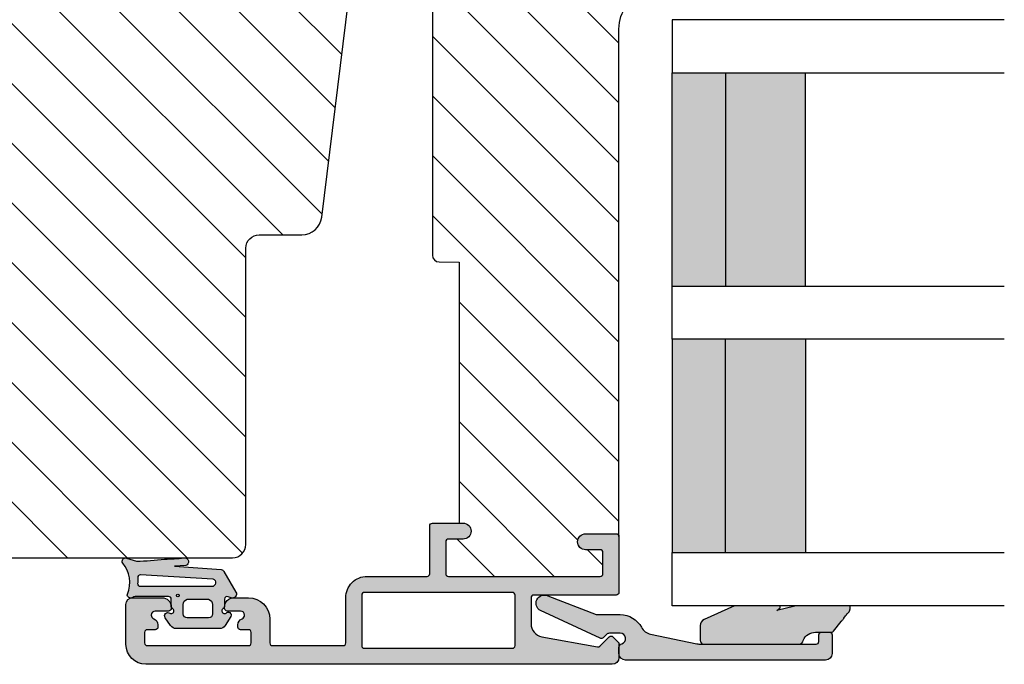
# Model space of a CAD drawing. Units: millimetres. Extents: x -1631 to 716, y 23 to 1515.
# Drawn here: x -1529 to -1455, y 390 to 439 of the extents above; entities that cross this region are included whole.
import ezdxf

# ---------------------------------------------------------------- set-up
doc = ezdxf.new("R2010")
doc.units = ezdxf.units.MM
doc.header["$LTSCALE"] = 2.5
for name, color, linetype in [('1', 7, 'Continuous'), ('GLAS', 3, 'Continuous'), ('ICTEXT', 7, 'Continuous'), ('SKR', 6, 'Continuous')]:
    doc.layers.add(name, color=color, linetype=linetype)

# ---------------------------------------------------------------- blocks, each defined once
blk = doc.blocks.new('0-9761')
at = {"layer": 'SKR'}
h = blk.add_hatch(color=8, dxfattribs=at)
h.dxf.hatch_style = 1
edge = h.paths.add_edge_path()
edge.add_arc((0.2499999999999933, 0.2499999999999969), 0.2499999999999944, 163.2442983818205, 302.58623737464126, ccw=False)
edge.add_line((0.01061433073156737, 0.32207288913943), (0.2396081109220067, 1.082661648432179))
edge.add_arc((-18.63875206059825, 0.7150556612157435), 18.8819389080539, 1.115542342058819, 7.523322532759977)
edge.add_arc((-9.39702827580159, 3.304922377133279), 9.478403047001617, 359.2887469572619, 368.093772218079)
edge.add_arc((0.2848499590213662, 4.674940406895325), 0.2999999999999989, 18.479949845201986, 186.7996462288157, ccw=False)
edge.add_line((0.5693803495562144, 4.770032240730234), (0.6255484251001797, 3.923103621850415))
edge.add_line((0.6255484251001797, 3.923103621850415), (0.8633665588979942, 7.436756865520846))
edge.add_arc((1.156342785288816, 7.372220590684182), 0.2999999999999994, 119.05460505346159, 167.5773787177669, ccw=False)
edge.add_line((1.010649901566936, 7.634467771093814), (2.561872015897596, 8.53936996787365))
edge.add_arc((2.713036144126419, 8.280237942958124), 0.3000000000000018, -21.33114322621492, 120.25706080831131, ccw=False)
edge.add_line((2.992484237352871, 8.1711106631785), (2.909485596018014, 7.958571579383414))
edge.add_arc((3.095784324835643, 7.885820059530332), 0.199999999999995, 158.6688567737846, 270.000000000002)
edge.add_line((3.09578432483565, 7.685820059530337), (3.634633896655041, 7.685820059530319))
edge.add_arc((3.634633896655043, 7.485820059530343), 0.1999999999999762, 29.99999999999801, 90.00000000000051, ccw=False)
edge.add_arc((3.981044058168818, 7.685820059530326), 0.2000000000000145, 209.9999999999981, 393.7489885958893)
edge.add_arc((4.280546774480102, 7.963499695273582), 0.21328181734674, 60.431072577683324, 231.3502581126832, ccw=False)
edge.add_line((4.385795006320707, 8.14900425938227), (5.066380215795139, 7.732114254371756))
edge.add_arc((4.805209796846231, 7.305745854667854), 0.5000000000000142, 1.4210854715202004e-12, 58.51059833827031, ccw=False)
edge.add_line((5.305209796846245, 7.305745854667866), (5.305209796846245, 4.065894264392784))
edge.add_arc((4.80520979684624, 4.065894264392806), 0.5000000000000053, 301.4894016617291, 359.99999999999756, ccw=False)
edge.add_line((5.066380215795139, 3.639525864688909), (4.485795006320709, 3.22263585967838))
edge.add_arc((4.355209796846237, 3.435820059530321), 0.250000000000008, 146.2510114041145, 301.4894016617343, ccw=False)
edge.add_arc((3.981044058168846, 3.685820059530317), 0.1999999999999871, 326.2510114041078, 509.9999999999997)
edge.add_arc((3.634633896655072, 3.885820059530341), 0.2000000000000239, 269.9999999999911, 329.9999999999942, ccw=False)
edge.add_line((3.634633896655041, 3.685820059530317), (3.095963442164619, 3.685820059530317))
edge.add_arc((3.095963442164609, 3.485820059530314), 0.2000000000000028, 89.99999999999694, 180)
edge.add_line((2.895963442164606, 3.485820059530314), (2.895963442164601, 0.975156435845661))
edge.add_arc((3.195963442164605, 0.9751564358456507), 0.3000000000000043, 179.999999999998, 218.0809120876677)
edge.add_arc((2.763036144126414, 0.635930914085631), 0.2500000000000009, -100.79171487723812, 38.08091208766888, ccw=False)
edge.add_arc((1.839942398145165, -1.708271884489055), 2.274224508804393, 67.33694543148016, 129.7851510553337)
edge = h.paths.add_edge_path(flags=16)
edge.add_line((4.505209796846268, 6.48582005953033), (4.505209796846268, 4.88582005953032))
edge.add_arc((4.205209796846264, 4.885820059530327), 0.3000000000000043, 269.9999999999987, 359.99999999999864, ccw=False)
edge.add_line((4.205209796846257, 4.585820059530323), (3.505209796846258, 4.585820059530323))
edge.add_arc((3.492237754801358, 4.985190670137141), 0.3995812289025563, 194.3998223333481, 271.8603823749661, ccw=False)
edge.add_line((3.105209796846245, 4.88582005953032), (3.105209796846245, 6.48582005953033))
edge.add_arc((3.492237754801358, 6.38644944892351), 0.3995812289025561, 88.1396176250338, 165.6001776666519, ccw=False)
edge.add_line((3.505209796846258, 6.785820059530328), (4.205209796846257, 6.785820059530328))
edge.add_arc((4.205209796846264, 6.485820059530323), 0.3000000000000043, 1.4210854715202004e-12, 90.00000000000131, ccw=False)
edge = h.paths.add_edge_path(flags=16)
edge.add_arc((1.853405169529018, 6.71806335305149), 0.3, -6.821210263296962e-13, 162.2450251685605, ccw=False)
edge.add_line((2.153405169529018, 6.718063353051487), (2.153405169529018, 1.387036477563902))
edge.add_arc((1.953405169529018, 1.387036477563901), 0.2000000000000006, -92.99581228102738, 2.8421709430404007e-13, ccw=False)
edge.add_arc((1.592790698708421, -5.503533687773293), 6.70000000000002, 87.00418771897272, 91.13672524645071)
edge.add_arc((1.455906451084136, 1.39510840344673), 0.1999999999999988, 183.8296239777391, 271.13672524645125, ccw=False)
edge.add_line((1.256353037297064, 1.381750445297171), (1.56769437186601, 6.809547450569952))
edge = h.paths.add_edge_path(flags=16)
edge.add_arc((2.813036144126418, 4.180237903721273), 0.09999999999999964, 0, 360)
at = {"layer": '1'}
for points in [[(0.3846421024416089, 0.03935455321773507, -0.6959369922378007), (0.01061433073156737, 0.32207288913943), (0.2396081109220067, 1.082661648432179, 0.02796650320157569), (0.08064446899959288, 3.187263276922795, 0.03843808419766688), (-0.01303991272951022, 4.639421055715359, -0.9029330760732407), (0.5693803495562144, 4.770032240730234), (0.6255484251001797, 3.923103621850415), (0.8633665588979942, 7.436756865520846, -0.214941810331417), (1.010649901566936, 7.634467771093814), (2.561872015897596, 8.53936996787365, -0.7105855482956472), (2.992484237352871, 8.1711106631785), (2.909485596018014, 7.958571579383414, 0.527971696859219), (3.09578432483565, 7.685820059530337), (3.634633896655041, 7.685820059530319, -0.2679491924311347), (3.807838977411914, 7.585820059530325, 1.033263185080057), (4.147339942025448, 7.796931170641447, -0.9237367724053236), (4.385795006320707, 8.14900425938227), (5.066380215795139, 7.732114254371756, -0.2609958732708376), (5.305209796846245, 7.305745854667866), (5.305209796846245, 4.065894264392784, -0.2609958732708355), (5.066380215795139, 3.639525864688909), (4.485795006320709, 3.22263585967838, -0.8042964749699736), (4.147339942025448, 3.574708948419203, 1.033263185080061), (3.807838977411971, 3.785820059530312, -0.2679491924311374), (3.634633896655041, 3.685820059530317), (3.095963442164619, 3.685820059530317, 0.4142135623731106), (2.895963442164606, 3.485820059530314), (2.895963442164601, 0.975156435845661, 0.167705562652499), (2.959821279598316, 0.7901243330674594, -0.692901765380065), (2.716226326309693, 0.3903523300112743, 0.2794317636947272), (0.3846421024416089, 0.03935455321773507)], [(1.56769437186601, 6.809547450569952, -0.8559313766259978), (2.153405169529018, 6.718063353051487), (2.153405169529018, 1.387036477563902, -0.4296122609547356), (1.942952576171898, 1.187309806104852, 0.01803355108864654), (1.459874110435566, 1.195147763121514, -0.4005136430209001), (1.256353037297064, 1.381750445297171)], [(4.505209796846268, 6.48582005953033), (4.505209796846268, 4.88582005953032, -0.414213562373095), (4.205209796846257, 4.585820059530323), (3.505209796846258, 4.585820059530323, -0.3514718625761419), (3.105209796846245, 4.88582005953032), (3.105209796846245, 6.48582005953033, -0.3514718625761423), (3.505209796846258, 6.785820059530328), (4.205209796846257, 6.785820059530328, -0.4142135623730948)]]:
    blk.add_lwpolyline(points, format="xyb", close=True, dxfattribs=at)
blk.add_circle((2.813036144126418, 4.180237903721273), 0.09999999999999964, dxfattribs=at)
blk = doc.blocks.new('CBF1622')
at = {"layer": 'SKR'}
h = blk.add_hatch(color=9, dxfattribs=at)
h.dxf.hatch_style = 1
edge = h.paths.add_edge_path()
edge.add_arc((2.151502485446954, 12.34384913085999), 1.500000000000783, 348.188734465366, 360.0000000000442)
edge.add_line((3.651502485447736, 12.34384913086114), (3.651502485447736, 20.98869016795561))
edge.add_arc((3.451502485447923, 20.98869016795561), 0.1999999999998132, 359.999999999999, 450.0000000000014)
edge.add_line((3.451502485447918, 21.18869016795543), (2.951585415663885, 21.18869016795543))
edge.add_arc((2.951585415663999, 21.38869016795559), 0.2000000000001592, 179.9999999999674, 269.99999999996743, ccw=False)
edge.add_line((2.75158541566384, 21.3886901679557), (2.75158541566384, 21.98869016795561))
edge.add_arc((2.951585415663772, 21.9886901679555), 0.1999999999999318, 89.99999999996737, 179.9999999999674, ccw=False)
edge.add_line((2.951585415663885, 22.18869016795543), (4.351502485447782, 22.18869016795543))
edge.add_arc((4.351502485447782, 21.68869016795543), 0.5, 0, 90, ccw=False)
edge.add_line((4.851502485447782, 21.68869016795543), (4.851502485447782, 6.688690167955428))
edge.add_arc((4.351502485447782, 6.688690167955428), 0.5, -90, 0, ccw=False)
edge.add_line((4.351502485447782, 6.188690167955428), (3.902322878695941, 6.188690167955428))
edge.add_arc((3.902322878695759, 6.488690167955084), 0.2999999999996552, 196.6015495990488, 270.0000000000347, ccw=False)
edge.add_arc((3.231502485447035, 6.288690167954897), 0.3999999999992355, 16.60154959907406, 179.9999999999369)
edge.add_line((2.8315024854478, 6.288690167955338), (2.8315024854478, 5.47258573593308))
edge.add_arc((3.13150248544747, 5.472585735932947), 0.2999999999996703, 179.9999999999746, 225.0300000000011)
edge.add_line((2.919481552238722, 5.260342658587433), (3.167677812114562, 5.012406173233103))
edge.add_arc((3.026330523308657, 4.870910788336181), 0.1999999999997697, -27.509999999998172, 45.02999999996888, ccw=False)
edge.add_line((3.203716569174958, 4.77853010457693), (1.132945298627192, 0.3023100483014787))
edge.add_arc((0.5830485564410723, 0.5886901679555052), 0.6199999999999694, 155.6800000000223, 332.48999999999825, ccw=False)
edge.add_line((0.01806761962916426, 0.8440263013935692), (1.431502485447709, 4.471526290758447))
edge.add_line((1.431502485447709, 4.471526290758447), (1.431502485447709, 6.288690167955792))
edge.add_arc((3.231502485446994, 6.288690167955366), 1.799999999999285, 118.10196174857941, 179.9999999999864, ccw=False)
edge.add_arc((1.912584650078318, 8.758600235861412), 1.000000000000222, 298.1019617485993, 348.1887344653223)
edge.add_line((2.891411811767966, 8.553911722409794), (3.619743227982099, 12.03681636068359))
at = {"layer": '1'}
blk.add_lwpolyline([(3.619743227982099, 12.03681636068359, 0.05158204344501079), (3.651502485447736, 12.34384913086114), (3.651502485447736, 20.98869016795561, 0.4142135623731091), (3.451502485447918, 21.18869016795543), (2.951585415663885, 21.18869016795543, -0.414213562373095), (2.75158541566384, 21.3886901679557), (2.75158541566384, 21.98869016795561, -0.414213562373095), (2.951585415663885, 22.18869016795543), (4.351502485447782, 22.18869016795543, -0.414213562373095), (4.851502485447782, 21.68869016795543), (4.851502485447782, 6.688690167955428, -0.414213562373095), (4.351502485447782, 6.188690167955428), (3.902322878695941, 6.188690167955428, -0.3316792665683067), (3.614828424446159, 6.402975882240753, 0.8646890412958703), (2.8315024854478, 6.288690167955338), (2.8315024854478, 5.47258573593308, 0.1990484498120032), (2.919481552238722, 5.260342658587433), (3.167677812114562, 5.012406173233103, -0.3275266414275615), (3.203716569174958, 4.77853010457693), (1.132945298627192, 0.3023100483014787, -0.9725424074613156), (0.01806761962916426, 0.8440263013935692), (1.431502485447709, 4.471526290758447), (1.431502485447709, 6.288690167955792, -0.2768454949171956), (2.383626734138943, 7.876489497323291, 0.2220919218950381), (2.891411811767966, 8.553911722409794), (3.619743227982099, 12.03681636068359)], format="xyb", dxfattribs=at)
blk = doc.blocks.new('2503-1061')
at = {"layer": 'SKR'}
h = blk.add_hatch(color=8, dxfattribs=at)
h.dxf.hatch_style = 1
edge = h.paths.add_edge_path()
edge.add_line((1.921896253878684, 12.10936814923544), (1.179704676713188, 12.68119949598269))
edge.add_line((1.179704676713188, 12.68119949598269), (1.162850494076428, 12.69500099105698))
edge.add_line((1.162850494076428, 12.69500099105698), (1.14390687175335, 12.71092255124657))
edge.add_line((1.14390687175335, 12.71092255124657), (1.125142116517273, 12.7270596784003))
edge.add_line((1.125142116517273, 12.7270596784003), (1.08798746966839, 12.75980850937351))
edge.add_line((1.08798746966839, 12.75980850937351), (1.051063078254339, 12.79290323552333))
edge.add_line((1.051063078254339, 12.79290323552333), (1.01404546699967, 12.82599960839652))
edge.add_line((1.01404546699967, 12.82599960839652), (0.9766111606289396, 12.85875337953981))
edge.add_line((0.9766111606289396, 12.85875337953981), (0.9496577401768658, 12.88156584372594))
edge.add_line((0.9496577401768658, 12.88156584372594), (0.9384401769382418, 12.89082376944779))
edge.add_line((0.9384401769382418, 12.89082376944779), (0.764340960937437, 13.00244300308877))
edge.add_line((0.764340960937437, 13.00244300308877), (0.7460464031851703, 13.01920184603413))
edge.add_line((0.7460464031851703, 13.01920184603413), (0.7282015959879455, 13.03495952464802))
edge.add_line((0.7282015959879455, 13.03495952464802), (0.7108719367927119, 13.05262880930552))
edge.add_line((0.7108719367927119, 13.05262880930552), (0.6941228230464187, 13.06624951273106))
edge.add_line((0.6941228230464187, 13.06624951273106), (0.6859864074187936, 13.07162814245967))
edge.add_line((0.6859864074187936, 13.07162814245967), (0.5940811805402859, 13.13448502350422))
edge.add_line((0.5940811805402859, 13.13448502350422), (0.5755517236232492, 13.15187054141636))
edge.add_line((0.5755517236232492, 13.15187054141636), (0.5626181266899035, 13.16621009733734))
edge.add_line((0.5626181266899035, 13.16621009733734), (0.5557559698531431, 13.17646201303657))
edge.add_line((0.5557559698531431, 13.17646201303657), (0.5487186586510742, 13.18650538817175))
edge.add_line((0.5487186586510742, 13.18650538817175), (0.5414795439943401, 13.19631203107804))
edge.add_line((0.5414795439943401, 13.19631203107804), (0.53401197679357, 13.20585375009055))
edge.add_line((0.53401197679357, 13.20585375009055), (0.5262893079593862, 13.21510235354441))
edge.add_line((0.5262893079593862, 13.21510235354441), (0.5182848884024249, 13.22402964977474))
edge.add_line((0.5182848884024249, 13.22402964977474), (0.512568647771749, 13.23000263390952))
edge.add_line((0.512568647771749, 13.23000263390952), (0.5013379341293795, 13.24082196748796))
edge.add_line((0.5013379341293795, 13.24082196748796), (0.4923900690577536, 13.24868094931853))
edge.add_line((0.4923900690577536, 13.24868094931853), (0.4831388083469559, 13.25619501636615))
edge.add_line((0.4831388083469559, 13.25619501636615), (0.4735943069336823, 13.2633746039015))
edge.add_line((0.4735943069336823, 13.2633746039015), (0.4637667197546289, 13.27023014719529))
edge.add_line((0.4637667197546289, 13.27023014719529), (0.4536662017464952, 13.27677208151824))
edge.add_line((0.4536662017464952, 13.27677208151824), (0.4433029078459736, 13.28301084214104))
edge.add_line((0.4433029078459736, 13.28301084214104), (0.4326869929897565, 13.28895686433441))
edge.add_line((0.4326869929897565, 13.28895686433441), (0.4218286121145507, 13.29462058336906))
edge.add_line((0.4218286121145507, 13.29462058336906), (0.4107379201570449, 13.30001243451568))
edge.add_line((0.4107379201570449, 13.30001243451568), (0.3994250720539387, 13.305142853045))
edge.add_line((0.3994250720539387, 13.305142853045), (0.3879002227419246, 13.3100222742277))
edge.add_line((0.3879002227419246, 13.3100222742277), (0.376173527157702, 13.3146611333345))
edge.add_line((0.376173527157702, 13.3146611333345), (0.3642551402379706, 13.31906986563611))
edge.add_line((0.3642551402379706, 13.31906986563611), (0.3521552169194191, 13.32325890640324))
edge.add_line((0.3521552169194191, 13.32325890640324), (0.3398839121387507, 13.32723869090659))
edge.add_line((0.3398839121387507, 13.32723869090659), (0.3274513808326542, 13.33101965441686))
edge.add_line((0.3274513808326542, 13.33101965441686), (0.3148677779378328, 13.33461223220477))
edge.add_line((0.3148677779378328, 13.33461223220477), (0.289287977128792, 13.34127397169632))
edge.add_line((0.289287977128792, 13.34127397169632), (0.263225749205203, 13.3473073915469))
edge.add_line((0.263225749205203, 13.3473073915469), (0.2430843228473183, 13.35153633512686))
edge.add_line((0.2430843228473183, 13.35153633512686), (0.2100681926173085, 13.35769029745499))
edge.add_line((0.2100681926173085, 13.35769029745499), (0.1967396157458712, 13.35982208813822))
edge.add_line((0.1967396157458712, 13.35982208813822), (0.1834841776920495, 13.36168713335186))
edge.add_line((0.1834841776920495, 13.36168713335186), (0.1703473277677485, 13.36324329485225))
edge.add_line((0.1703473277677485, 13.36324329485225), (0.1573745152848769, 13.3644484343957))
edge.add_line((0.1573745152848769, 13.3644484343957), (0.1446111895553539, 13.36526041373855))
edge.add_line((0.1446111895553539, 13.36526041373855), (0.1321027998910846, 13.3656370946371))
edge.add_line((0.1321027998910846, 13.3656370946371), (0.1198947956039778, 13.3655363388477))
edge.add_line((0.1198947956039778, 13.3655363388477), (0.1080326260059419, 13.36491600812666))
edge.add_line((0.1080326260059419, 13.36491600812666), (0.09656174040889276, 13.36373396423031))
edge.add_line((0.09656174040889276, 13.36373396423031), (0.08552758812473904, 13.36194806891499))
edge.add_line((0.08552758812473904, 13.36194806891499), (0.07497561846539291, 13.359516183937))
edge.add_line((0.07497561846539291, 13.359516183937), (0.06989465502998904, 13.35804482712336))
edge.add_line((0.06989465502998904, 13.35804482712336), (0.06495128074275236, 13.35639617105267))
edge.add_line((0.06495128074275236, 13.35639617105267), (0.06015117676767368, 13.35456494844449))
edge.add_line((0.06015117676767368, 13.35456494844449), (0.05550002426874379, 13.35254589201834))
edge.add_line((0.05550002426874379, 13.35254589201834), (0.05100350440994283, 13.35033373449377))
edge.add_line((0.05100350440994283, 13.35033373449377), (0.04666729835526517, 13.34792320859033))
edge.add_line((0.04666729835526517, 13.34792320859033), (0.04249708726869805, 13.34530904702753))
edge.add_line((0.04249708726869805, 13.34530904702753), (0.03849855231423582, 13.34248598252493))
edge.add_line((0.03849855231423582, 13.34248598252493), (0.03467737465585508, 13.33944874780208))
edge.add_line((0.03467737465585508, 13.33944874780208), (0.03103923545755727, 13.33619207557852))
edge.add_line((0.03103923545755727, 13.33619207557852), (0.02758981588332254, 13.33271069857376))
edge.add_line((0.02758981588332254, 13.33271069857376), (0.02433479709714526, 13.32899934950738))
edge.add_line((0.02433479709714526, 13.32899934950738), (0.02127986026301265, 13.32505276109891))
edge.add_line((0.02127986026301265, 13.32505276109891), (0.01843068654490843, 13.32086566606787))
edge.add_line((0.01843068654490843, 13.32086566606787), (0.01579295710683049, 13.31643279713381))
edge.add_line((0.01579295710683049, 13.31643279713381), (0.01337235311275542, 13.31174888701628))
edge.add_line((0.01337235311275542, 13.31174888701628), (0.01203065894494593, 13.30882517273132))
edge.add_line((0.01203065894494593, 13.30882517273132), (0.009197784256462782, 13.30161485938844))
edge.add_line((0.009197784256462782, 13.30161485938844), (0.00743257623839888, 13.29617839849735))
edge.add_line((0.00743257623839888, 13.29617839849735), (0.005868186498060979, 13.29051159707023))
edge.add_line((0.005868186498060979, 13.29051159707023), (0.004494045652412737, 13.28462657829314))
edge.add_line((0.004494045652412737, 13.28462657829314), (0.003299584318417814, 13.27853546535224))
edge.add_line((0.003299584318417814, 13.27853546535224), (0.002274233113032764, 13.2722503814336))
edge.add_line((0.002274233113032764, 13.2722503814336), (0.001407422653221246, 13.26578344972334))
edge.add_line((0.001407422653221246, 13.26578344972334), (0.0001071464381734444, 13.25235253567239))
edge.add_line((0.0001071464381734444, 13.25235253567239), (-0.0006857993910376337, 13.23833970868825))
edge.add_line((-0.0006857993910376337, 13.23833970868825), (-0.001055969898716924, 13.2238419542598))
edge.add_line((-0.001055969898716924, 13.2238419542598), (-0.001087920149169364, 13.20895625787589))
edge.add_line((-0.001087920149169364, 13.20895625787589), (-0.0008662052066998882, 13.1937796050254))
edge.add_line((-0.0008662052066998882, 13.1937796050254), (-2.362554596402333e-13, 12.82112612264125))
edge.add_line((-2.362554596402333e-13, 12.82112612264125), (-2.362554596402333e-13, 9.439924184606179))
edge.add_arc((0.9999999999997636, 9.43992418460618), 0.9999999999999999, 180.0000000000001, 193.8408452716431)
edge.add_line((0.02903601364145736, 9.200698481147738), (0.3592801798478424, 7.860310774243024))
edge.add_line((0.3592801798478424, 7.860310774243024), (0.1751031387353859, 8.072608759645998))
edge.add_arc((0.09956689739653155, 8.007078032163403), 0.09999999999999941, 40.94295326648818, 180)
edge.add_line((-0.0004331026034680718, 8.007078032163403), (-0.0004331026034680718, 4.682707018779135))
edge.add_line((-0.0004331026034680718, 4.682707018779135), (1.038855803880276, 2.393319683887139))
edge.add_arc((1.494139503271603, 2.600000000000044), 0.4999999999999827, 204.4161200358628, 270.0000000000024)
edge.add_line((1.494139503271624, 2.100000000000062), (2.599917069783714, 2.100000000000042))
edge.add_arc((2.599917069783679, 2.400000000000032), 0.2999999999999901, 270.0000000000068, 360.0000000000095)
edge.add_line((2.899917069783669, 2.400000000000082), (2.899917069783669, 9.500000000000085))
edge.add_arc((2.530248416592435, 9.471142298975968), 0.3707933117797809, 4.463667840333678, 79.16133399449525)
edge.add_arc((2.988536859222677, 10.7567430619597), 0.9999999999999998, 180.0000000000001, 247.1348902143709, ccw=False)
edge.add_line((1.988536859222677, 10.7567430619597), (1.988536859222675, 11.98466365323556))
edge.add_arc((1.838536859222665, 11.98466365323556), 0.1500000000000101, 1.357036664091009e-12, 56.23903830311319)
at = {"layer": '1'}
blk.add_lwpolyline([(1.921896253878684, 12.10936814923544), (1.179704676713188, 12.68119949598269), (1.162850494076428, 12.69500099105698), (1.14390687175335, 12.71092255124657), (1.125142116517273, 12.7270596784003), (1.08798746966839, 12.75980850937351), (1.051063078254339, 12.79290323552333), (1.01404546699967, 12.82599960839652), (0.9766111606289396, 12.85875337953981), (0.9496577401768658, 12.88156584372594), (0.9384401769382418, 12.89082376944779), (0.9384401769382418, 12.89082376944779), (0.9384401769382418, 12.89082376944779), (0.9384401769382418, 12.89082376944779), (0.9384401769382418, 12.89082376944779), (0.9384401769382418, 12.89082376944779), (0.764340960937437, 13.00244300308877), (0.7460464031851703, 13.01920184603413), (0.7282015959879455, 13.03495952464802), (0.7108719367927119, 13.05262880930552), (0.6941228230464187, 13.06624951273106), (0.6859864074187936, 13.07162814245967), (0.5940811805402859, 13.13448502350422), (0.5755517236232492, 13.15187054141636), (0.5626181266899035, 13.16621009733734), (0.5557559698531431, 13.17646201303657), (0.5487186586510742, 13.18650538817175), (0.5414795439943401, 13.19631203107804), (0.53401197679357, 13.20585375009055), (0.5262893079593862, 13.21510235354441), (0.5182848884024249, 13.22402964977474), (0.512568647771749, 13.23000263390952), (0.5013379341293795, 13.24082196748796), (0.4923900690577536, 13.24868094931853), (0.4831388083469559, 13.25619501636615), (0.4735943069336823, 13.2633746039015), (0.4637667197546289, 13.27023014719529), (0.4536662017464952, 13.27677208151824), (0.4433029078459736, 13.28301084214104), (0.4326869929897565, 13.28895686433441), (0.4218286121145507, 13.29462058336906), (0.4107379201570449, 13.30001243451568), (0.3994250720539387, 13.305142853045), (0.3879002227419246, 13.3100222742277), (0.376173527157702, 13.3146611333345), (0.3642551402379706, 13.31906986563611), (0.3521552169194191, 13.32325890640324), (0.3398839121387507, 13.32723869090659), (0.3274513808326542, 13.33101965441686), (0.3148677779378328, 13.33461223220477), (0.289287977128792, 13.34127397169632), (0.263225749205203, 13.3473073915469), (0.2430843228473183, 13.35153633512686), (0.2100681926173085, 13.35769029745499), (0.1967396157458712, 13.35982208813822), (0.1834841776920495, 13.36168713335186), (0.1703473277677485, 13.36324329485225), (0.1573745152848769, 13.3644484343957), (0.1446111895553539, 13.36526041373855), (0.1321027998910846, 13.3656370946371), (0.1198947956039778, 13.3655363388477), (0.1080326260059419, 13.36491600812666), (0.09656174040889276, 13.36373396423031), (0.08552758812473904, 13.36194806891499), (0.07497561846539291, 13.359516183937), (0.06989465502998904, 13.35804482712336), (0.06495128074275236, 13.35639617105267), (0.06015117676767368, 13.35456494844449), (0.05550002426874379, 13.35254589201834), (0.05100350440994283, 13.35033373449377), (0.04666729835526517, 13.34792320859033), (0.04249708726869805, 13.34530904702753), (0.03849855231423582, 13.34248598252493), (0.03467737465585508, 13.33944874780208), (0.03103923545755727, 13.33619207557852), (0.02758981588332254, 13.33271069857376), (0.02433479709714526, 13.32899934950738), (0.02127986026301265, 13.32505276109891), (0.01843068654490843, 13.32086566606787), (0.01579295710683049, 13.31643279713381), (0.01337235311275542, 13.31174888701628), (0.01203065894494593, 13.30882517273132), (0.009197784256462782, 13.30161485938844), (0.00743257623839888, 13.29617839849735), (0.005868186498060979, 13.29051159707023), (0.004494045652412737, 13.28462657829314), (0.003299584318417814, 13.27853546535224), (0.002274233113032764, 13.2722503814336), (0.001407422653221246, 13.26578344972334), (0.0001071464381734444, 13.25235253567239), (-0.0006857993910376337, 13.23833970868825), (-0.001055969898716924, 13.2238419542598), (-0.001087920149169364, 13.20895625787589), (-0.0008662052066998882, 13.1937796050254), (-2.362554596402333e-13, 12.82112612264125), (-2.362554596402333e-13, 9.439924184606179, 0.0604656083156444), (0.02903601364145736, 9.200698481147738), (0.3592801798478424, 7.860310774243024), (0.1751031387353859, 8.072608759645998, 0.6940934517972772), (-0.0004331026034680718, 8.007078032163403), (-0.0004331026034680718, 4.682707018779135), (1.038855803880276, 2.393319683887139, 0.2942395772667811), (1.494139503271624, 2.100000000000062), (2.599917069783714, 2.100000000000042, 0.4142135623731091), (2.899917069783669, 2.400000000000082), (2.899917069783669, 9.500000000000085, 0.3379837281752601), (2.599973936234854, 9.835320870519123, -0.3016078354125156), (1.988536859222677, 10.7567430619597), (1.988536859222675, 11.98466365323556, 0.250436130378711)], format="xyb", close=True, dxfattribs=at)
blk.add_lwpolyline([(2.604453464059409, 9.833444656480813), (2.604453464059409, 9.833444656480813)], close=True, dxfattribs=at)
blk = doc.blocks.new('TPS_Glas_44mm_ WB')
at = {"layer": 'SKR'}
h = blk.add_hatch(color=8, dxfattribs=at)
h.paths.add_polyline_path([(22.00000000000051, 10), (6.000000000000455, 10), (6.000000000000398, 4), (22.00000000000051, 4)])
h.paths.add_polyline_path([(22.00000000000051, 4), (6.000000000000398, 4), (6.000000000000455, 0), (22.00000000000051, 0)])
h.paths.add_polyline_path([(42.00000000000051, 10), (26.00000000000045, 10), (26.00000000000046, 4), (42.0000000000005, 4)])
h.paths.add_polyline_path([(42.0000000000005, 4), (26.00000000000045, 4), (26.00000000000045, 0), (42.00000000000051, 0)])
at = {"layer": 'GLAS'}
for p, q in [((22.00000000000051, 10), (6.000000000000455, 10)), ((26.00000000000045, 10), (42.00000000000051, 10)), ((6.000000000000398, 4), (22.00000000000051, 4)), ((42.00000000000057, 4), (26.00000000000045, 4)), ((22.00000000000051, 0), (6.000000000000455, 0)), ((26.00000000000045, 0), (42.00000000000051, 0))]:
    blk.add_line(p, q, dxfattribs=at)
for points in [[(2.000000000000567, 24.92341502953721), (2, 0), (6.000000000000455, 0), (6.000000000000526, 24.92341502953721)], [(26.00000000000045, 24.92341502953721), (26.00000000000045, 0), (22.00000000000051, 0), (22.00000000000051, 24.92341502953721)], [(46.0000000000004, 24.92341502953721), (46.00000000000097, 0), (42.00000000000051, 0), (42.00000000000044, 24.92341502953721)]]:
    blk.add_lwpolyline(points, dxfattribs=at)
blk = doc.blocks.new('CBF1001')
at = {"layer": 'SKR'}
h = blk.add_hatch(color=9, dxfattribs=at)
h.dxf.hatch_style = 1
edge = h.paths.add_edge_path()
edge.add_line((5.599999999999994, 30.40000000000001), (7.551353890694742, 30.40000000000001))
edge.add_arc((7.55135389069474, 31.40000000000001), 0.9999999999999964, 270.0000000000001, 349.7300000000002)
edge.add_line((8.535332414376079, 31.22171297037114), (9.291331014840438, 35.39412185697696))
edge.add_arc((9.094535310104174, 35.42977926290274), 0.1999999999999969, 349.7299999999978, 404.9999999160389)
edge.add_line((9.235956666548716, 35.57120061893281), (8.53857864376269, 36.26857864376269))
edge.add_arc((8.680000000000005, 36.41), 0.2000000000000034, 134.9999999999996, 224.9999999999989, ccw=False)
edge.add_line((8.53857864376269, 36.55142135623731), (8.928578645112893, 36.94142135644452))
edge.add_arc((9.07000000114298, 36.79999999999998), 0.2000000000000097, 90.00000000000199, 134.9999999160424, ccw=False)
edge.add_line((9.070000001142972, 36.99999999999999), (10.09999999999999, 36.99999999999999))
edge.add_arc((10.1, 36.49999999999999), 0.5, 0, 90.0000000000008, ccw=False)
edge.add_line((10.6, 36.49999999999999), (10.59999999999999, 1.5))
edge.add_arc((9.099999999999994, 1.5), 1.5, -90, 0, ccw=False)
edge.add_line((9.099999999999994, 0), (6.099999999999994, 0))
edge.add_arc((6.099999999999994, 0.5), 0.5, 180, 270, ccw=False)
edge.add_line((5.599999999999994, 0.5), (5.599999999999994, 2.699999999999999))
edge.add_arc((6.299999999999995, 2.699999999999998), 0.7000000000000011, 89.99999999999977, 179.9999999999999, ccw=False)
edge.add_line((6.299999999999997, 3.399999999999999), (6.399999999999999, 3.400000000000006))
edge.add_arc((6.399999999999997, 3.200000000000008), 0.1999999999999975, -5.115907697472721e-13, 89.99999999999949, ccw=False)
edge.add_line((6.599999999999994, 3.200000000000006), (6.599999999999994, 2.200000000000003))
edge.add_arc((6.899999999999995, 2.199999999999999), 0.3000000000000007, 179.9999999999993, 269.9999999999993)
edge.add_arc((6.899999999999999, 2.200000000000002), 0.3000000000000038, 269.9999999999986, 337.9756871629577)
edge.add_arc((7.641619848709569, 1.9), 0.5000000000000004, 89.99999999999801, 157.9756871629579, ccw=False)
edge.add_line((7.641619848709587, 2.400000000000001), (7.799999999999997, 2.399999999999995))
edge.add_arc((7.799999999999999, 2.199999999999994), 0.2000000000000011, 5.115907697472721e-13, 90.00000000000051, ccw=False)
edge.add_line((8, 2.199999999999996), (8, 1.599999999999998))
edge.add_arc((8.200000000000001, 1.6), 0.2000000000000011, 180.0000000000005, 270.0000000000005)
edge.add_line((8.200000000000003, 1.399999999999999), (9, 1.399999999999999))
edge.add_arc((8.999999999999998, 1.599999999999996), 0.1999999999999975, 270.0000000000005, 360.0000000000005)
edge.add_line((9.199999999999996, 1.599999999999998), (9.199999999999996, 9.199999999999996))
edge.add_arc((8.999999999999996, 9.2), 0.1999999999999993, 359.999999999999, 449.999999999999)
edge.add_line((9, 9.399999999999999), (8.200000000000003, 9.399999999999999))
edge.add_arc((8.200000000000003, 9.199999999999996), 0.2000000000000028, 90, 180)
edge.add_line((8, 9.199999999999996), (8, 8.600000000000001))
edge.add_arc((7.799999999999999, 8.6), 0.2000000000000011, -90.00000000000051, 5.115907697472721e-13, ccw=False)
edge.add_line((7.799999999999997, 8.399999999999999), (7.641619848709527, 8.40000000000001))
edge.add_arc((7.641619848709564, 8.90000000000001), 0.5, 202.0243128370431, 269.99999999999574, ccw=False)
edge.add_arc((6.900000000000002, 8.599999999999998), 0.3000000000000007, 22.02431283704298, 90.00000000000067)
edge.add_arc((6.899999999999995, 8.599999999999998), 0.3000000000000007, 89.99999999999933, 179.9999999999993)
edge.add_line((6.599999999999994, 8.600000000000001), (6.599999999999994, 7.600000000000009))
edge.add_arc((6.399999999999991, 7.600000000000009), 0.2000000000000028, -90, 0, ccw=False)
edge.add_line((6.399999999999991, 7.400000000000006), (6.299999999999997, 7.399999999999999))
edge.add_arc((6.299999999999997, 8.100000000000001), 0.7000000000000028, 180, 270, ccw=False)
edge.add_line((5.599999999999994, 8.100000000000001), (5.599999999999994, 9.200000000000003))
edge.add_arc((7.199999999999999, 9.2), 1.600000000000005, 89.99999999999989, 179.9999999999999, ccw=False)
edge.add_line((7.200000000000003, 10.8), (8.999999999999993, 10.79999999999999))
edge.add_arc((8.999999999999993, 10.99999999999999), 0.2000000000000028, 270, 360)
edge.add_line((9.199999999999996, 10.99999999999999), (9.199999999999996, 16.29999999999999))
edge.add_arc((8.999999999999996, 16.29999999999999), 0.1999999999999993, 359.999999999999, 449.999999999999)
edge.add_line((9, 16.49999999999999), (5.599999999999994, 16.49999999999999))
edge.add_arc((5.599999999999997, 18.1), 1.600000000000005, 180.0000000000001, 269.9999999999999, ccw=False)
edge.add_line((3.999999999999993, 18.09999999999999), (3.999999999999993, 22.60000000000001))
edge.add_arc((3.799999999999994, 22.60000000000001), 0.1999999999999993, 359.999999999999, 449.999999999999)
edge.add_line((3.799999999999997, 22.80000000000001), (0.1999999999999957, 22.8))
edge.add_arc((0.1999999999999992, 23), 0.1999999999999993, 179.999999999999, 269.999999999999, ccw=False)
edge.add_line((0, 23.00000000000001), (0, 25.29999999999999))
edge.add_arc((0.6000000000000019, 25.3), 0.6000000000000019, 90.00000000000068, 180.0000000000007, ccw=False)
edge.add_arc((0.5999999999999983, 25.29999999999999), 0.600000000000005, 2.8421709430404007e-13, 90.0000000000004, ccw=False)
edge.add_line((1.200000000000003, 25.3), (1.200000000000003, 24.2))
edge.add_arc((1.400000000000002, 24.2), 0.1999999999999993, 179.999999999999, 269.999999999999)
edge.add_line((1.399999999999999, 24), (3.799999999999997, 24.00000000000001))
edge.add_arc((3.799999999999997, 24.20000000000001), 0.2000000000000028, 270, 360)
edge.add_line((4, 24.20000000000001), (4, 35.60000000000001))
edge.add_arc((3.799999999999997, 35.60000000000001), 0.2000000000000028, 0, 90)
edge.add_line((3.799999999999997, 35.80000000000001), (2.199999999999996, 35.80000000000002))
edge.add_arc((2.200000000000002, 35.60000000000002), 0.2000000000000028, 90.00000000000165, 180)
edge.add_line((2, 35.60000000000002), (2, 34.50000000000001))
edge.add_arc((1.399999999999999, 34.50000000000002), 0.6000000000000014, 270, 359.9999999999993, ccw=False)
edge.add_arc((1.4, 34.50000000000001), 0.6000000000000014, 179.9999999999993, 269.9999999999998, ccw=False)
edge.add_line((0.7999999999999972, 34.50000000000002), (0.7999999999999972, 36.8))
edge.add_arc((1, 36.8), 0.2000000000000028, 90, 180, ccw=False)
edge.add_line((1, 37), (5.200000000000003, 37.00000000000001))
edge.add_arc((5.199999999999999, 36.80000000000001), 0.2000000000000028, 0, 89.99999999999898, ccw=False)
edge.add_line((5.400000000000002, 36.80000000000001), (5.399999999999999, 30.60000000000001))
edge.add_arc((5.599999999999998, 30.6), 0.1999999999999993, 179.999999999999, 269.999999999999)
edge = h.paths.add_edge_path(flags=16)
edge.add_line((9.399999999999991, 17.90000000000001), (9.399999999999999, 29.00000000000001))
edge.add_arc((9.199999999999996, 29.00000000000001), 0.2000000000000028, 0, 90)
edge.add_line((9.199999999999996, 29.20000000000001), (5.399999999999991, 29.2))
edge.add_arc((5.399999999999995, 29), 0.1999999999999993, 90.00000000000101, 180.000000000001)
edge.add_line((5.199999999999996, 29), (5.199999999999996, 17.90000000000001))
edge.add_arc((5.399999999999995, 17.9), 0.1999999999999993, 179.999999999999, 269.999999999999)
edge.add_line((5.399999999999991, 17.7), (9.199999999999996, 17.7))
edge.add_arc((9.199999999999992, 17.9), 0.1999999999999993, 270.000000000001, 360.000000000001)
at = {"layer": '1'}
for points in [[(5.599999999999994, 30.40000000000001), (7.551353890694742, 30.40000000000001, 0.3626366405939682), (8.535332414376079, 31.22171297037114), (9.291331014840438, 35.39412185697696, 0.2459474420384556), (9.235956666548716, 35.57120061893281), (8.53857864376269, 36.26857864376269, -0.4142135623730914), (8.53857864376269, 36.55142135623731), (8.928578645112893, 36.94142135644452, -0.1989123669988204), (9.070000001142972, 36.99999999999999), (10.09999999999999, 36.99999999999999, -0.4142135623730982), (10.6, 36.49999999999999), (10.59999999999999, 1.5, -0.414213562373095), (9.099999999999994, 0), (6.099999999999994, 0, -0.414213562373095), (5.599999999999994, 0.5), (5.599999999999994, 2.699999999999999, -0.4142135623730951), (6.299999999999997, 3.399999999999999), (6.399999999999999, 3.400000000000006, -0.414213562373095), (6.599999999999994, 3.200000000000006), (6.599999999999994, 2.200000000000003, 0.414213562373095), (6.899999999999991, 1.899999999999999, 0.3056146845807053), (7.178107443266089, 2.0875, -0.305614684580709), (7.641619848709587, 2.400000000000001), (7.799999999999997, 2.399999999999995, -0.414213562373095), (8, 2.199999999999996), (8, 1.599999999999998, 0.414213562373095), (8.200000000000003, 1.399999999999999), (9, 1.399999999999999, 0.414213562373095), (9.199999999999996, 1.599999999999998), (9.199999999999996, 9.199999999999996, 0.414213562373095), (9, 9.399999999999999), (8.200000000000003, 9.399999999999999, 0.414213562373095), (8, 9.199999999999996), (8, 8.600000000000001, -0.4142135623731015), (7.799999999999997, 8.399999999999999), (7.641619848709527, 8.40000000000001, -0.3056146845806746), (7.178107443266089, 8.712500000000002, 0.3056146845806985), (6.899999999999999, 8.899999999999999, 0.4142135623730951), (6.599999999999994, 8.600000000000001), (6.599999999999994, 7.600000000000009, -0.414213562373095), (6.399999999999991, 7.400000000000006), (6.299999999999997, 7.399999999999999, -0.414213562373095), (5.599999999999994, 8.100000000000001), (5.599999999999994, 9.200000000000003, -0.414213562373095), (7.200000000000003, 10.8), (8.999999999999993, 10.79999999999999, 0.414213562373095), (9.199999999999996, 10.99999999999999), (9.199999999999996, 16.29999999999999, 0.414213562373095), (9, 16.49999999999999), (5.599999999999994, 16.49999999999999, -0.4142135623730941), (3.999999999999993, 18.09999999999999), (3.999999999999993, 22.60000000000001, 0.414213562373095), (3.799999999999997, 22.80000000000001), (0.1999999999999957, 22.8, -0.4142135623730953), (0, 23.00000000000001), (0, 25.29999999999999, -0.4142135623730947), (0.5999999999999943, 25.9), (0.5999999999999943, 25.9, -0.4142135623730955), (1.200000000000003, 25.3), (1.200000000000003, 24.2, 0.414213562373095), (1.399999999999999, 24), (3.799999999999997, 24.00000000000001, 0.414213562373095), (4, 24.20000000000001), (4, 35.60000000000001, 0.4142135623730956), (3.799999999999997, 35.80000000000001), (2.199999999999996, 35.80000000000002, 0.4142135623730892), (2, 35.60000000000002), (2, 34.50000000000001, -0.414213562373095), (1.399999999999998, 33.90000000000001, -0.4142135623730971), (0.7999999999999972, 34.50000000000002), (0.7999999999999972, 36.8, -0.414213562373095), (1, 37), (5.200000000000003, 37.00000000000001, -0.4142135623730898), (5.400000000000002, 36.80000000000001), (5.399999999999999, 30.60000000000001, 0.414213562373095)], [(9.399999999999991, 17.90000000000001), (9.399999999999999, 29.00000000000001, 0.414213562373095), (9.199999999999996, 29.20000000000001), (5.399999999999991, 29.2, 0.414213562373095), (5.199999999999996, 29), (5.199999999999996, 17.90000000000001, 0.414213562373095), (5.399999999999991, 17.7), (9.199999999999996, 17.7, 0.414213562373095)]]:
    blk.add_lwpolyline(points, format="xyb", close=True, dxfattribs=at)
blk = doc.blocks.new('295R59G44')
at = {"layer": 'SKR'}
h = blk.add_hatch(dxfattribs=at)
h.set_pattern_fill('ANSI31', color=256)
h.set_pattern_definition([(45, (-350.0444352096197, 2114.247388555817), (-2.245064030267288, 2.245064030267288), [])])
edge = h.paths.add_edge_path()
edge.add_line((33.23363619851028, 41.39933080232103), (33.10000000000008, 42.28474514459739))
edge.add_line((33.10000000000019, 42.28474514459739), (33.09999999999997, 54.80000000000027))
edge.add_arc((32.89999999999981, 54.79999999999981), 0.2000000000001592, -89.99999999996737, 1.3028511602897197e-10, ccw=False)
edge.add_line((32.89999999999992, 54.59999999999999), (30.59999999999997, 54.59999999999999))
edge.add_arc((30.59999999999997, 55.1999999999999), 0.599999999999909, 90, 270, ccw=False)
edge.add_line((30.59999999999997, 55.80000000000027), (31.69999999999999, 55.80000000000027))
edge.add_arc((31.69999999999999, 56.00000000000009), 0.1999999999998181, 270, 360)
edge.add_line((31.89999999999992, 56.00000000000009), (31.90000000000015, 57.40000000000018))
edge.add_arc((31.7000000000001, 57.39999999999972), 0.2000000000000455, 1.30275519752716e-10, 90.00000000006513)
edge.add_line((31.69999999999987, 57.59999999999999), (6.800000000000011, 57.59999999999999))
edge.add_arc((6.800000000000125, 57.39999999999972), 0.2000000000002728, 90.00000000003257, 179.9999999998697)
edge.add_line((6.599999999999852, 57.40000000000018), (6.599999999999966, 46.80000000000027))
edge.add_arc((6.799999999999898, 46.80000000000027), 0.1999999999999318, 180, 270)
edge.add_line((6.799999999999898, 46.60000000000045), (7.649999999999807, 46.59999999999999))
edge.add_arc((7.649999999999693, 46.79999999999981), 0.1999999999998181, 270.0000000000326, 360.0000000001303)
edge.add_line((7.849999999999852, 46.80000000000027), (7.849999999999852, 48.60000000000045))
edge.add_arc((9.049999999999784, 48.60000000000045), 1.199999999999932, 89.9999999999946, 180, ccw=False)
edge.add_line((9.049999999999898, 49.80000000000027), (12.30000000000035, 49.80000000000027))
edge.add_arc((12.30000000000047, 50.00000000000009), 0.1999999999998181, 269.9999999999674, 360)
edge.add_line((12.5000000000004, 50.00000000000009), (12.50000000000028, 50.10000000000045))
edge.add_arc((13.20000000000033, 50.10000000000045), 0.7000000000000455, 90.00000000000932, 180, ccw=False)
edge.add_line((13.20000000000022, 50.80000000000027), (13.30000000000058, 50.80000000000027))
edge.add_arc((13.30000000000069, 50.60000000000045), 0.1999999999998181, 0, 90.00000000003263, ccw=False)
edge.add_line((13.50000000000063, 50.60000000000045), (13.50000000000051, 50.00000000000009))
edge.add_arc((13.70000000000044, 50.00000000000009), 0.1999999999999318, 180, 270.0000000000326)
edge.add_line((13.70000000000056, 49.80000000000027), (13.86862915010187, 49.80000000000027))
edge.add_arc((13.86862915010232, 50.00000000000009), 0.1999999999998181, 269.9999999998697, 314.9999999998619)
edge.add_line((14.01005050633916, 49.85857864376257), (14.29289321881396, 50.1414213562376))
edge.add_arc((15.0000000000004, 49.43431457505093), 1.000000000000008, 45.00000000000921, 134.9999999999908, ccw=False)
edge.add_line((15.70710678118684, 50.1414213562376), (15.98994949366175, 49.85857864376257))
edge.add_arc((16.13137084989859, 50.00000000000009), 0.1999999999998087, 225.0000000001382, 270.0000000001303)
edge.add_line((16.13137084989904, 49.80000000000027), (16.30000000000001, 49.80000000000027))
edge.add_arc((16.30000000000013, 50.00000000000009), 0.1999999999998181, 269.9999999999674, 360)
edge.add_line((16.50000000000006, 50.00000000000009), (16.49999999999994, 50.60000000000045))
edge.add_arc((16.69999999999987, 50.60000000000045), 0.1999999999999318, 89.99999999996737, 180, ccw=False)
edge.add_line((16.69999999999999, 50.80000000000027), (16.80000000000035, 50.80000000000027))
edge.add_arc((16.80000000000024, 50.10000000000045), 0.6999999999998181, 0, 89.99999999999068, ccw=False)
edge.add_line((17.50000000000028, 50.10000000000045), (17.50000000000017, 50.00000000000009))
edge.add_arc((17.7000000000001, 50.00000000000009), 0.1999999999999318, 180, 270.0000000000326)
edge.add_line((17.70000000000022, 49.80000000000027), (21.90000000000003, 49.80000000000027))
edge.add_arc((21.90000000000003, 49.30000000000027), 0.5, -90, 90, ccw=False)
edge.add_line((21.90000000000003, 48.80000000000027), (21.06970520064789, 48.80000000000027))
edge.add_line((21.06970520064789, 48.80000000000027), (21.15000761538732, 39.59825469290044))
edge.add_arc((21.35000000000053, 39.60000000000045), 0.2000000000003224, 180.500000000095, 269.9999999999185)
edge.add_line((21.35000000000019, 39.39999999999972), (23.19999999999999, 39.39999999999972))
edge.add_line((23.19999999999999, 39.39999999999972), (23.19999999999999, 37.90000000000018))
edge.add_arc((23.69999999999999, 37.90000000000018), 0.5, 180, 270)
edge.add_line((23.69999999999999, 37.40000000000018), (23.8799015492113, 37.40000000000018))
edge.add_arc((23.87990154921118, 37.20000000000036), 0.1999999999998181, 0.499999999834813, 89.99999999996737, ccw=False)
edge.add_line((24.07989393382417, 37.20174530709946), (24.10001903846791, 34.89563673225084))
edge.add_arc((24.59999999999985, 34.90000000000018), 0.4999999999998052, 180.5000000000178, 270.0000000000326)
edge.add_line((24.60000000000008, 34.40000000000018), (24.80659585976917, 34.40000000000018))
edge.add_arc((24.80659585976917, 34.20000000000036), 0.1999999999998181, 0.49999999996538236, 90, ccw=False)
edge.add_line((25.00658824438204, 34.20174530709991), (25.10001903846825, 23.4956367322512))
edge.add_arc((25.60000000000053, 23.50000000000009), 0.5000000000001423, 180.4999999999654, 269.9999999999804)
edge.add_line((25.60000000000031, 23.00000000000009), (53.78689065912096, 23.00000000000009))
edge.add_arc((53.78689065912107, 23.49999999999963), 0.4999999999995453, 269.999999999987, 359.5000000000344)
edge.add_line((54.28687162065302, 23.49563673225074), (54.2999999999999, 25.00000000000009))
edge.add_line((54.2999999999999, 25.00000000000009), (73.90000000000003, 25.00000000000009))
edge.add_line((73.90000000000003, 25.00000000000009), (73.90000000000003, 25.29999999999981))
edge.add_arc((74.49999999999994, 25.29999999999981), 0.6000000000000227, 0, 180, ccw=False)
edge.add_line((75.09999999999985, 25.29999999999981), (75.09999999999985, 24.1999999999999))
edge.add_arc((75.2999999999999, 24.1999999999999), 0.1999999999999318, 180, 270)
edge.add_line((75.2999999999999, 24.00000000000009), (77.69999999999999, 24.00000000000009))
edge.add_arc((77.69999999999999, 24.1999999999999), 0.1999999999998181, 269.9999999999837, 360)
edge.add_line((77.90000000000003, 24.1999999999999), (77.90000000000003, 35.59999999999999))
edge.add_arc((77.69999999999976, 35.59999999999999), 0.2000000000000455, 0, 89.99999999996743)
edge.add_line((77.69999999999999, 35.80000000000027), (76.09999999999985, 35.80000000000027))
edge.add_arc((76.10000000000008, 35.59999999999999), 0.2000000000002728, 90.00000000003257, 180)
edge.add_line((75.90000000000003, 35.59999999999999), (75.90000000000003, 34.50000000000009))
edge.add_arc((75.30000000000013, 34.50000000000009), 0.6000000000000227, -180, 0, ccw=False)
edge.add_line((74.69999999999999, 34.50000000000009), (74.69999999999953, 36.79999999999981))
edge.add_arc((74.89999999999958, 36.79999999999981), 0.2000000000000455, 90.00000000003263, 180, ccw=False)
edge.add_line((74.89999999999958, 37.00000000000009), (36.80575344219136, 36.99999999999963))
edge.add_arc((36.80575344219091, 39.99999999999872), 2.999999999999091, 197.1658194794117, 270.0000000000054, ccw=False)
edge.add_line((33.93938964070145, 39.11458565772327), (33.23363619851028, 41.39933080232103))
at = {"layer": '1', "ltscale": 0.1}
blk.add_lwpolyline([(25.60000000000031, 23.00000000000009), (53.78689065912096, 23.00000000000009, 0.4116598904954735), (54.28687162065302, 23.49563673225074), (54.2999999999999, 25.00000000000009), (73.90000000000003, 25.00000000000009), (73.90000000000003, 25.29999999999981, -0.9999999999999999), (75.09999999999985, 25.29999999999981), (75.09999999999985, 24.1999999999999, 0.4142135623729286), (75.2999999999999, 24.00000000000009), (77.69999999999999, 24.00000000000009, 0.414213562373095), (77.90000000000003, 24.1999999999999), (77.90000000000003, 35.59999999999999, 0.4142135623731783), (77.69999999999999, 35.80000000000027), (76.09999999999985, 35.80000000000027, 0.414213562373095), (75.90000000000003, 35.59999999999999), (75.90000000000003, 34.50000000000009, -0.9999999999999999), (74.69999999999999, 34.50000000000009), (74.69999999999953, 36.79999999999981, -0.4142135623731783), (74.89999999999958, 37.00000000000009), (36.80575344219125, 36.99999999999963, -0.328948541689677), (33.93938964070145, 39.11458565772327)], format="xyb", dxfattribs=at)
at = {"layer": '1'}
blk.add_blockref('CBF1001', (73.90000000000003, -1.4210854715202e-14), dxfattribs=at)
blk = doc.blocks.new('295P78x82')
at = {"layer": 'SKR'}
h = blk.add_hatch(dxfattribs=at)
h.set_pattern_fill('ANSI31', color=256, style=0)
h.set_pattern_definition([(45, (0, 0), (-2.245064030267288, 2.245064030267288), [])])
h.paths.add_polyline_path([(82.50000387375053, 52.00000226053885, 0.4142135623730951), (81.50000387375053, 53.00000226053885), (59.25000387375053, 53.00000226053885, -0.4142135623730951), (58.25000387375053, 54.00000226053885), (58.25000387375053, 57.64661315047567, 0.3788661086953133), (57.37187321715555, 58.63915930211692), (30.87813453034551, 61.89218137345347, -0.3788661086953065), (30.00000387375053, 62.88472752509472), (30.0000038737503, 67.20000226053901, 0.4142135623730976), (29.0000038737503, 68.20000226053901), (11.00000387375053, 68.2000022605389, -0.4142135623730966), (10.00000387375053, 69.2000022605389), (10.00000387375053, 76.50135419146841, 0.3788661086953185), (9.121873217155553, 77.49390034310977), (5.000003873750543, 78.00000226053885), (3.000003873750529, 78.00000226053885, 0.4142135623730951), (3.873750529237441e-06, 75.00000226053885), (3.873750529237442e-06, 55.61000226053886), (12.50000387375052, 49.20000226053889), (18.70000387375057, 44.00000226053886), (18.70000387375057, 34.00000226053885), (12.50000387375053, 28.80000226053881), (3.873750529237442e-06, 22.39000226053884), (3.873750529237441e-06, 3.000002260538849, 0.4142135623730951), (3.000003873750529, 2.260538849441218e-06), (5.000003873750529, 2.260538849441218e-06), (9.12187321715578, 0.5061041779680409, 0.3788661086953186), (10.00000387375076, 1.498650329609291), (10.00000387375053, 8.800002260538804, -0.4142135623730958), (11.00000387375053, 9.800002260538804), (29.00000387375053, 9.800002260538804, 0.4142135623730966), (30.00000387375053, 10.8000022605388), (30.00000387375053, 15.11527699598287, -0.378866108695312), (30.87813453034551, 16.10782314762423), (57.37187321715555, 19.36084521896078, 0.3788661086953127), (58.25000387375053, 20.35339137060203), (58.25000387375053, 24.00000226053885, -0.4142135623730951), (59.25000387375053, 25.00000226053885), (81.50000387375053, 25.00000226053885, 0.4142135623730951), (82.50000387375053, 26.00000226053885)])
at = {"layer": '1'}
blk.add_lwpolyline([(82.50000387375053, 26.00000226053885), (82.50000387375053, 52.00000226053885, 0.414213562373095), (81.50000387375053, 53.00000226053885), (59.25000387375053, 53.00000226053885, -0.414213562373095), (58.25000387375053, 54.00000226053885), (58.25000387375054, 57.20425051819762, 0.3788661086953112), (56.93280788885827, 58.6930697456596), (30.87813453034551, 61.89218137345347, -0.3788661086953065), (30.00000387375053, 62.88472752509472), (30.00000387375032, 66.70000226053908, 0.4142135623730814), (28.50000387375031, 68.200002260539), (11.00000387375053, 68.2000022605389, -0.4142135623730966), (10.00000387375053, 69.2000022605389), (10.00000387375053, 76.05899155919045, 0.3788661086953176), (8.68280788885823, 77.54781078665243), (5.000003873750529, 78.00000226053885), (3.000003873750529, 78.00000226053885, 0.414213562373095), (3.873750529237441e-06, 75.00000226053885), (3.873750529237441e-06, 55.61000226053886), (12.50000387375053, 49.20000226053889), (18.70000387375057, 44.00000226053885), (18.70000387375057, 34.00000226053885)], format="xyb", dxfattribs=at)

msp = doc.modelspace()

# ---------------------------------------------------------------- block references
at = {"layer": '1', "rotation": 270}
for name, p in [('295R59G44', (-1520.773145779735, 474.6460543174305)), ('0-9761', (-1521.058966016103, 398.1330145815014)), ('CBF1622', (-1489.96183594769, 395.3091028737957)), ('2503-1061', (-1479.773145779735, 394.5460541404793))]:
    msp.add_blockref(name, p, dxfattribs=at)
at = {"layer": 'GLAS', "rotation": 270}
msp.add_blockref('TPS_Glas_44mm_ WB', (-1479.773145779735, 440.5460543174305), dxfattribs=at)
at = {"layer": 'ICTEXT', "rotation": 270}
msp.add_blockref('295P78x82', (-1564.773148040274, 480.6460581911051), dxfattribs=at)

doc.saveas('drawing.dxf')
